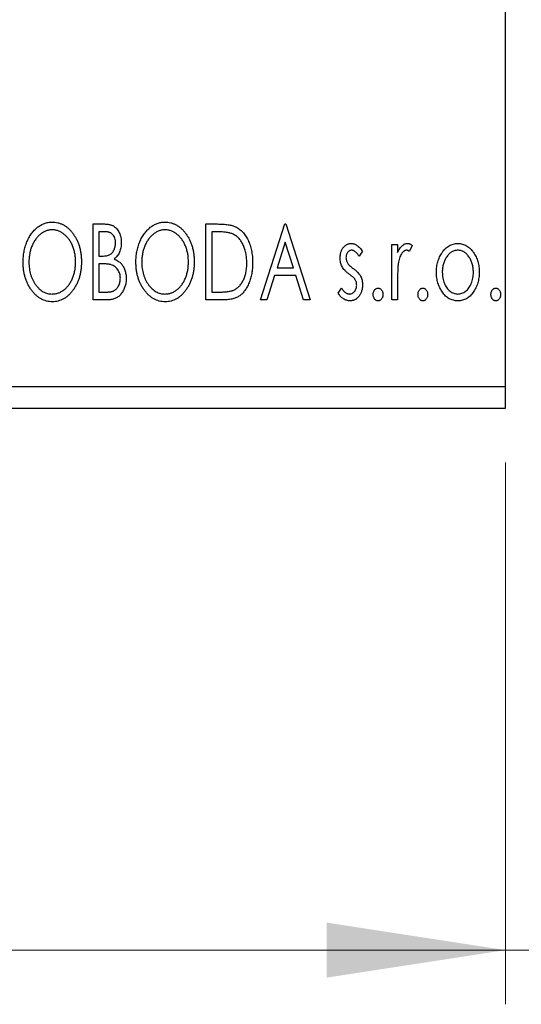
# Model space of a CAD drawing. Units: millimetres. Extents: x 15 to 421, y 5 to 292.
# Drawn here: x 375 to 385, y 153 to 172 of the extents above; entities that cross this region are included whole.
import ezdxf

# ---------------------------------------------------------------- set-up
doc = ezdxf.new("R2010")
doc.units = ezdxf.units.MM
doc.styles.add('SLDTEXTSTYLE0', font='TXT', dxfattribs={"width": 0.75})
doc.dimstyles.new('SLDDIMSTYLE0', dxfattribs={"dimtxt": 3.5, "dimasz": 3.302, "dimexe": 0, "dimexo": 0.0625, "dimgap": 0.875, "dimtad": 1, "dimdec": 0, "dimlfac": 2.5, "dimrnd": 1e-09, "dimzin": 12, "dimdsep": 46, "dimtxsty": 'SLDTEXTSTYLE0', "dimsah": 1, "dimcen": 0.09, "dimadec": 0, "dimazin": 3, "dimtfac": 1, "dimtdec": 0, "dimtofl": 0, "dimtmove": 0, "dimatfit": 3, "dimfxl": 1, "dimfrac": 2, "dimtolj": 1, "dimtzin": 12, "dimarcsym": 0})
doc.dimstyles.new('SLDDIMSTYLE1', dxfattribs={"dimtxt": 3.5, "dimasz": 3.302, "dimexe": 0, "dimexo": 0.0625, "dimgap": 0.875, "dimtad": 1, "dimdec": 0, "dimlfac": 2.5, "dimrnd": 1e-09, "dimzin": 12, "dimdsep": 46, "dimtxsty": 'SLDTEXTSTYLE0', "dimsah": 1, "dimcen": 0.09, "dimadec": 0, "dimazin": 3, "dimtfac": 1, "dimtdec": 0, "dimtmove": 0, "dimatfit": 0, "dimfxl": 1, "dimfrac": 2, "dimtolj": 1, "dimtzin": 12, "dimarcsym": 0})

# ---------------------------------------------------------------- blocks, each defined once
blk = doc.blocks.new('_D_9')
at = {"color": 7, "linetype": 'Continuous', "lineweight": 0}
for p, q in [((255.94, 163.46), (255.94, 153.46)), ((384.34, 163.46), (384.34, 153.46)), ((255.94, 154.46), (384.34, 154.46))]:
    blk.add_line(p, q, dxfattribs=at)
at = {"color": 7, "linetype": 'Continuous', "lineweight": 18}
for points in [[(255.94, 154.46), (259.242, 153.952), (259.242, 154.968)], [(384.34, 154.46), (381.038, 154.968), (381.038, 153.952)]]:
    blk.add_solid(points, dxfattribs=at)
at = {"color": 7, "linetype": 'Continuous', "lineweight": 18, "insert": (316.261, 158.972), "char_height": 3.5, "attachment_point": 1, "style": 'SLDTEXTSTYLE0'}
blk.add_mtext('321', dxfattribs=at)
blk = doc.blocks.new('_D_10')
at = {"color": 7, "linetype": 'Continuous', "lineweight": 0}
for p, q in [((388.34, 173.04), (388.34, 153.46)), ((384.34, 163.46), (384.34, 153.46)), ((384.34, 154.46), (377.99, 154.46)), ((384.34, 154.46), (388.34, 154.46)), ((388.34, 154.46), (394.69, 154.46))]:
    blk.add_line(p, q, dxfattribs=at)
at = {"color": 7, "linetype": 'Continuous', "lineweight": 18}
for points in [[(384.34, 154.46), (381.038, 154.968), (381.038, 153.952)], [(388.34, 154.46), (391.642, 153.952), (391.642, 154.968)]]:
    blk.add_solid(points, dxfattribs=at)
at = {"color": 7, "linetype": 'Continuous', "lineweight": 18, "insert": (384.567, 158.972), "char_height": 3.5, "attachment_point": 1, "style": 'SLDTEXTSTYLE0'}
blk.add_mtext('10', dxfattribs=at)

msp = doc.modelspace()

# ---------------------------------------------------------------- linework, layer by layer
at = {"color": 7, "linetype": 'Continuous', "lineweight": 25}
for p, q in [((384.34, 164.86), (384.34, 189.26)), ((376.7297, 167.86), (376.9277, 167.86)), ((376.7297, 166.46), (376.7297, 167.86)), ((376.8374, 167.7164), (376.8374, 167.2677)), ((376.9491, 167.7164), (376.8374, 167.7164)), ((378.8118, 167.86), (379.0238, 167.86)), ((378.8118, 166.46), (378.8118, 167.86)), ((378.9902, 167.7164), (378.9195, 167.7164)), ((378.9195, 167.7164), (378.9195, 166.6036)), ((379.8169, 166.46), (380.2656, 167.86)), ((380.2656, 167.86), (380.2836, 167.86)), ((380.2836, 167.86), (380.7323, 166.46)), ((380.2743, 167.5223), (380.124, 167.0523)), ((380.4252, 167.0523), (380.2743, 167.5223)), ((381.7015, 167.3555), (381.6384, 167.2677)), ((382.24, 167.4831), (382.3477, 167.4831)), ((382.24, 166.46), (382.24, 167.4831)), ((382.3477, 167.4831), (382.3477, 167.3325)), ((382.6169, 167.466), (382.5656, 167.3572)), ((376.8374, 167.2677), (376.8924, 167.2677)), ((376.8374, 167.1241), (376.8374, 166.6036)), ((376.8918, 167.1241), (376.8374, 167.1241)), ((380.124, 167.0523), (380.4252, 167.0523)), ((380.078, 166.9087), (379.9342, 166.46)), ((380.4712, 166.9087), (380.078, 166.9087)), ((380.6151, 166.46), (380.4712, 166.9087)), ((382.3477, 166.8038), (382.3477, 166.46)), ((381.2528, 166.5806), (381.3145, 166.6754)), ((377.0096, 166.46), (376.7297, 166.46)), ((376.8374, 166.6036), (376.9606, 166.6036)), ((379.1371, 166.46), (378.8118, 166.46)), ((378.9195, 166.6036), (379.0353, 166.6036)), ((379.9342, 166.46), (379.8169, 166.46)), ((380.7323, 166.46), (380.6151, 166.46)), ((382.3477, 166.46), (382.24, 166.46)), ((255.94, 164.86), (384.34, 164.86)), ((384.34, 164.46), (384.34, 164.86)), ((255.94, 164.46), (384.34, 164.46))]:
    msp.add_line(p, q, dxfattribs=at)
for points, knots in [([(375.4374, 167.1538), (375.4376, 167.1705), (375.4381, 167.2035), (375.4416, 167.2527), (375.4471, 167.301), (375.455, 167.3483), (375.4647, 167.3948), (375.4773, 167.4402), (375.4913, 167.4849), (375.5084, 167.5281), (375.5265, 167.5701), (375.5472, 167.6096), (375.5689, 167.647), (375.5922, 167.682), (375.6176, 167.7145), (375.6442, 167.7449), (375.6725, 167.7731), (375.7026, 167.7985), (375.7334, 167.8215), (375.7654, 167.8411), (375.7977, 167.8582), (375.8308, 167.8718), (375.8644, 167.8827), (375.8988, 167.8901), (375.9338, 167.8952), (375.9574, 167.8957), (375.9692, 167.8959)], [0, 0, 0, 0, 0.0494916, 0.0982509, 0.1463843, 0.194002, 0.240888, 0.2875509, 0.3339665, 0.3801676, 0.4257212, 0.4698566, 0.5127158, 0.5541933, 0.5950051, 0.6349877, 0.674496, 0.713541, 0.7519022, 0.7888516, 0.8249077, 0.860424, 0.8951483, 0.9298815, 0.9649479, 1, 1, 1, 1]), ([(375.9692, 167.8959), (375.9882, 167.8952), (376.0256, 167.8939), (376.0807, 167.884), (376.1331, 167.8668), (376.1836, 167.8439), (376.2311, 167.8134), (376.2763, 167.7766), (376.319, 167.733), (376.3589, 167.6834), (376.3954, 167.6292), (376.4273, 167.5713), (376.4541, 167.5103), (376.4765, 167.4463), (376.4935, 167.3792), (376.5055, 167.309), (376.5129, 167.2358), (376.5139, 167.1859), (376.5144, 167.1606)], [0, 0, 0, 0, 0.0561311, 0.1105447, 0.1644907, 0.2185862, 0.2737983, 0.3307026, 0.3904289, 0.4536263, 0.5184695, 0.583082, 0.6485794, 0.7149233, 0.7830084, 0.8527563, 0.9251557, 1, 1, 1, 1]), ([(377.5195, 167.1538), (377.5197, 167.1705), (377.5201, 167.2035), (377.5236, 167.2527), (377.5291, 167.301), (377.5371, 167.3483), (377.5467, 167.3948), (377.5593, 167.4402), (377.5733, 167.4849), (377.5904, 167.5281), (377.6085, 167.5701), (377.6292, 167.6096), (377.651, 167.647), (377.6743, 167.682), (377.6996, 167.7145), (377.7263, 167.7449), (377.7546, 167.7731), (377.7847, 167.7985), (377.8155, 167.8215), (377.8474, 167.8411), (377.8797, 167.8582), (377.9128, 167.8718), (377.9465, 167.8827), (377.9809, 167.8901), (378.0158, 167.8952), (378.0394, 167.8957), (378.0512, 167.8959)], [0, 0, 0, 0, 0.0494916, 0.0982509, 0.1463843, 0.194002, 0.240888, 0.2875509, 0.3339665, 0.3801676, 0.4257212, 0.4698566, 0.5127158, 0.5541933, 0.5950051, 0.6349877, 0.674496, 0.713541, 0.7519022, 0.7888516, 0.8249077, 0.860424, 0.8951483, 0.9298815, 0.9649479, 1, 1, 1, 1]), ([(378.0512, 167.8959), (378.0702, 167.8952), (378.1077, 167.8939), (378.1627, 167.884), (378.2151, 167.8668), (378.2656, 167.8439), (378.3131, 167.8134), (378.3584, 167.7766), (378.4011, 167.733), (378.441, 167.6834), (378.4774, 167.6292), (378.5094, 167.5713), (378.5362, 167.5103), (378.5586, 167.4463), (378.5756, 167.3792), (378.5875, 167.309), (378.595, 167.2358), (378.5959, 167.1859), (378.5964, 167.1606)], [0, 0, 0, 0, 0.05613113, 0.1105447, 0.16449069, 0.21858619, 0.27379832, 0.33070257, 0.39042892, 0.45362626, 0.5184695, 0.58308203, 0.64857938, 0.71492335, 0.78300843, 0.85275626, 0.92515567, 1, 1, 1, 1]), ([(375.9739, 167.7523), (375.9646, 167.7521), (375.9459, 167.7518), (375.9181, 167.7476), (375.8907, 167.7415), (375.8636, 167.7328), (375.837, 167.7211), (375.8105, 167.7074), (375.7847, 167.691), (375.7593, 167.6722), (375.7346, 167.6517), (375.7117, 167.6287), (375.6897, 167.6044), (375.6693, 167.5782), (375.6502, 167.5504), (375.6324, 167.5208), (375.6162, 167.4894), (375.5964, 167.4451), (375.5756, 167.3866), (375.5581, 167.3126), (375.5472, 167.2347), (375.5458, 167.1815), (375.5451, 167.1544)], [0, 0, 0, 0, 0.0345403, 0.0690479, 0.1033755, 0.1381923, 0.1739026, 0.2104877, 0.2480226, 0.2870235, 0.3267056, 0.3664852, 0.406812, 0.4476159, 0.4890671, 0.531328, 0.5748578, 0.6195021, 0.7103224, 0.8036588, 0.8998126, 1, 1, 1, 1]), ([(376.4067, 167.1608), (376.4065, 167.1744), (376.4063, 167.2013), (376.4032, 167.241), (376.3992, 167.2799), (376.393, 167.3177), (376.3849, 167.3545), (376.375, 167.3902), (376.3635, 167.4251), (376.3504, 167.4589), (376.3356, 167.4914), (376.3193, 167.5223), (376.3016, 167.5515), (376.2825, 167.579), (376.2621, 167.605), (376.2398, 167.629), (376.2165, 167.6517), (376.1916, 167.6722), (376.166, 167.691), (376.1398, 167.7074), (376.1131, 167.7211), (376.0862, 167.7328), (376.0586, 167.7415), (376.0307, 167.7475), (376.0025, 167.7518), (375.9835, 167.7521), (375.9739, 167.7523)], [0, 0, 0, 0, 0.0501967, 0.0994661, 0.1475107, 0.194852, 0.2412901, 0.2868849, 0.3320877, 0.3770155, 0.4211564, 0.4641967, 0.5062816, 0.547566, 0.5882145, 0.6286324, 0.6685313, 0.708592, 0.7479832, 0.7859183, 0.8229149, 0.8590449, 0.8946202, 0.929721, 0.9646696, 1, 1, 1, 1]), ([(376.9277, 167.86), (376.9375, 167.8599), (376.9563, 167.8598), (376.9836, 167.8577), (377.0093, 167.8547), (377.0332, 167.8503), (377.0554, 167.8446), (377.0759, 167.838), (377.0947, 167.8299), (377.1172, 167.8171), (377.1429, 167.7976), (377.1706, 167.7696), (377.1939, 167.7354), (377.214, 167.6968), (377.23, 167.6545), (377.242, 167.6094), (377.2491, 167.562), (377.2499, 167.5296), (377.2503, 167.5131)], [0, 0, 0, 0, 0.0539059, 0.104305, 0.1518072, 0.1971398, 0.2388694, 0.2786923, 0.3165266, 0.3522657, 0.4222268, 0.4940536, 0.5699633, 0.6506276, 0.7349384, 0.8201633, 0.9086973, 1, 1, 1, 1]), ([(377.1426, 167.5106), (377.1421, 167.5257), (377.1412, 167.5547), (377.1325, 167.5957), (377.1179, 167.6315), (377.1008, 167.6572), (377.0842, 167.6748), (377.0699, 167.6859), (377.0538, 167.6953), (377.0362, 167.7032), (377.0168, 167.7089), (376.9958, 167.7135), (376.9729, 167.7159), (376.9572, 167.7163), (376.9491, 167.7164)], [0, 0, 0, 0, 0.1407973, 0.2685745, 0.3860164, 0.4978929, 0.5531118, 0.6093369, 0.6657223, 0.7255273, 0.787264, 0.8537881, 0.9244854, 1, 1, 1, 1]), ([(378.056, 167.7523), (378.0466, 167.7521), (378.0279, 167.7518), (378.0002, 167.7476), (377.9727, 167.7415), (377.9456, 167.7328), (377.9191, 167.7211), (377.8926, 167.7074), (377.8667, 167.691), (377.8414, 167.6722), (377.8167, 167.6517), (377.7937, 167.6287), (377.7718, 167.6044), (377.7513, 167.5782), (377.7322, 167.5504), (377.7145, 167.5208), (377.6983, 167.4894), (377.6784, 167.4451), (377.6577, 167.3866), (377.6402, 167.3126), (377.6292, 167.2347), (377.6279, 167.1815), (377.6272, 167.1544)], [0, 0, 0, 0, 0.0345403, 0.0690479, 0.1033755, 0.1381923, 0.1739026, 0.2104877, 0.2480226, 0.2870235, 0.3267056, 0.3664852, 0.406812, 0.4476159, 0.4890671, 0.531328, 0.5748578, 0.6195021, 0.7103224, 0.8036588, 0.8998126, 1, 1, 1, 1]), ([(378.4887, 167.1608), (378.4886, 167.1744), (378.4883, 167.2013), (378.4853, 167.241), (378.4813, 167.2799), (378.4751, 167.3177), (378.4669, 167.3545), (378.4571, 167.3902), (378.4456, 167.4251), (378.4325, 167.4589), (378.4176, 167.4914), (378.4014, 167.5223), (378.3837, 167.5515), (378.3646, 167.579), (378.3441, 167.605), (378.3219, 167.629), (378.2986, 167.6517), (378.2737, 167.6722), (378.2481, 167.691), (378.2219, 167.7074), (378.1951, 167.7211), (378.1682, 167.7328), (378.1406, 167.7415), (378.1127, 167.7475), (378.0845, 167.7518), (378.0655, 167.7521), (378.056, 167.7523)], [0, 0, 0, 0, 0.0501967, 0.0994661, 0.1475107, 0.194852, 0.2412901, 0.2868849, 0.3320877, 0.3770155, 0.4211564, 0.4641967, 0.5062816, 0.547566, 0.5882145, 0.6286324, 0.6685313, 0.708592, 0.7479832, 0.7859183, 0.8229149, 0.8590449, 0.8946202, 0.929721, 0.9646696, 1, 1, 1, 1]), ([(379.3001, 167.6771), (379.2916, 167.6804), (379.2737, 167.6872), (379.2443, 167.6948), (379.2113, 167.7015), (379.1744, 167.7071), (379.1337, 167.7111), (379.0893, 167.7142), (379.041, 167.7162), (379.0076, 167.7163), (378.9902, 167.7164)], [0, 0, 0, 0, 0.0864464, 0.1826312, 0.2892941, 0.4085225, 0.5387063, 0.6801502, 0.8338825, 1, 1, 1, 1]), ([(379.0238, 167.86), (379.0423, 167.8598), (379.078, 167.8595), (379.1295, 167.8573), (379.1771, 167.8535), (379.2207, 167.8478), (379.2605, 167.8411), (379.2964, 167.8323), (379.3284, 167.8223), (379.3478, 167.8136), (379.357, 167.8095)], [0, 0, 0, 0, 0.1636057, 0.3149442, 0.4558731, 0.5849952, 0.7041195, 0.8121272, 0.9111502, 1, 1, 1, 1]), ([(379.357, 167.8095), (379.3692, 167.8033), (379.3936, 167.7909), (379.4278, 167.7679), (379.4599, 167.7417), (379.4902, 167.7124), (379.518, 167.6794), (379.5444, 167.6436), (379.5684, 167.6043), (379.5902, 167.5619), (379.6097, 167.5169), (379.6269, 167.4697), (379.6411, 167.4202), (379.6529, 167.3688), (379.6622, 167.3151), (379.6685, 167.2593), (379.6725, 167.2015), (379.6731, 167.1623), (379.6733, 167.1423)], [0, 0, 0, 0, 0.0527446, 0.1055422, 0.1585854, 0.212383, 0.2678742, 0.3246266, 0.3838647, 0.4451402, 0.5084359, 0.5728755, 0.6389406, 0.7066344, 0.7765174, 0.8487421, 0.9231842, 1, 1, 1, 1]), ([(379.5656, 167.1426), (379.5654, 167.159), (379.565, 167.1911), (379.5615, 167.2383), (379.5563, 167.2836), (379.5488, 167.3272), (379.5387, 167.3689), (379.5265, 167.4088), (379.5127, 167.4471), (379.4961, 167.4832), (379.4776, 167.517), (379.4578, 167.5485), (379.4357, 167.5768), (379.4123, 167.6027), (379.3868, 167.6256), (379.3597, 167.6458), (379.3308, 167.6632), (379.3103, 167.6725), (379.3001, 167.6771)], [0, 0, 0, 0, 0.0776387, 0.1523422, 0.2242467, 0.2940296, 0.3620177, 0.4278239, 0.4920919, 0.555008, 0.6161401, 0.6745823, 0.7311829, 0.786438, 0.8401422, 0.8937218, 0.9464351, 1, 1, 1, 1]), ([(376.8924, 167.2677), (376.908, 167.268), (376.9372, 167.2685), (376.9777, 167.2732), (377.0116, 167.2818), (377.0397, 167.2937), (377.0631, 167.3098), (377.083, 167.3299), (377.101, 167.3533), (377.1155, 167.3806), (377.1276, 167.4105), (377.1361, 167.4424), (377.1418, 167.476), (377.1423, 167.4989), (377.1426, 167.5106)], [0, 0, 0, 0, 0.1168888, 0.2183981, 0.3044144, 0.37771, 0.4456174, 0.5153589, 0.5882461, 0.6655634, 0.7462255, 0.8288621, 0.9124641, 1, 1, 1, 1]), ([(377.2503, 167.5131), (377.25, 167.4976), (377.2494, 167.4673), (377.2425, 167.423), (377.2323, 167.3808), (377.2178, 167.341), (377.1993, 167.3039), (377.1765, 167.2705), (377.1499, 167.2404), (377.1294, 167.2237), (377.119, 167.2152)], [0, 0, 0, 0, 0.1372083, 0.269039, 0.3973971, 0.5230348, 0.6449049, 0.7645023, 0.8815887, 1, 1, 1, 1]), ([(381.2887, 167.2326), (381.2888, 167.2421), (381.2891, 167.2606), (381.2921, 167.2876), (381.2964, 167.3135), (381.3029, 167.3382), (381.3111, 167.3616), (381.3209, 167.3839), (381.3326, 167.405), (381.3464, 167.4245), (381.3613, 167.4424), (381.3775, 167.4579), (381.3944, 167.4713), (381.4123, 167.4823), (381.4314, 167.4909), (381.4514, 167.4966), (381.4723, 167.5005), (381.4865, 167.5008), (381.4937, 167.501)], [0, 0, 0, 0, 0.075326, 0.1472787, 0.2168917, 0.284697, 0.3502393, 0.4146527, 0.478733, 0.5424307, 0.6048549, 0.6639027, 0.7207203, 0.7765911, 0.8313161, 0.8865113, 0.9425212, 1, 1, 1, 1]), ([(381.5005, 167.3754), (381.4935, 167.3749), (381.4795, 167.3741), (381.4598, 167.3655), (381.4418, 167.3522), (381.4263, 167.3339), (381.413, 167.3128), (381.4032, 167.2893), (381.3976, 167.264), (381.3968, 167.2466), (381.3964, 167.2377)], [0, 0, 0, 0, 0.1098637, 0.2182444, 0.333209, 0.4606211, 0.5943462, 0.7251731, 0.8596109, 1, 1, 1, 1]), ([(381.4937, 167.501), (381.5024, 167.5006), (381.5199, 167.4997), (381.5462, 167.4925), (381.5723, 167.4809), (381.5983, 167.4645), (381.6244, 167.4439), (381.6505, 167.4187), (381.6767, 167.3891), (381.693, 167.367), (381.7015, 167.3555)], [0, 0, 0, 0, 0.0984605, 0.1998335, 0.3081984, 0.4235895, 0.5496447, 0.6868907, 0.8364401, 1, 1, 1, 1]), ([(381.6384, 167.2677), (381.6327, 167.2762), (381.6216, 167.2924), (381.6042, 167.3144), (381.5868, 167.3331), (381.5695, 167.3483), (381.5522, 167.3604), (381.535, 167.3689), (381.5177, 167.3743), (381.5061, 167.375), (381.5005, 167.3754)], [0, 0, 0, 0, 0.1694806, 0.3231953, 0.4628937, 0.5897342, 0.7039885, 0.8088588, 0.9069757, 1, 1, 1, 1]), ([(382.3477, 167.3325), (382.3547, 167.3464), (382.3679, 167.3727), (382.3896, 167.4085), (382.4125, 167.4375), (382.4355, 167.4612), (382.4598, 167.4788), (382.4842, 167.4918), (382.5095, 167.4995), (382.5266, 167.5005), (382.535, 167.501)], [0, 0, 0, 0, 0.1760969, 0.3325153, 0.4708264, 0.5932318, 0.7042836, 0.807672, 0.9045282, 1, 1, 1, 1]), ([(382.5174, 167.3754), (382.5097, 167.3747), (382.4939, 167.3733), (382.471, 167.3621), (382.449, 167.3448), (382.4276, 167.3208), (382.4077, 167.2899), (382.3906, 167.2514), (382.3754, 167.2059), (382.3683, 167.1726), (382.3645, 167.155)], [0, 0, 0, 0, 0.0800532, 0.1649281, 0.2611351, 0.3718808, 0.4990569, 0.6442917, 0.8112367, 1, 1, 1, 1]), ([(382.5656, 167.3572), (382.5611, 167.3598), (382.5525, 167.3649), (382.54, 167.371), (382.5283, 167.3746), (382.5208, 167.3751), (382.5174, 167.3754)], [0, 0, 0, 0, 0.303369, 0.5703085, 0.7999487, 1, 1, 1, 1]), ([(382.535, 167.501), (382.5415, 167.5005), (382.5551, 167.4995), (382.5755, 167.4926), (382.5966, 167.4814), (382.6099, 167.4713), (382.6169, 167.466)], [0, 0, 0, 0, 0.2148403, 0.4486159, 0.7073317, 1, 1, 1, 1]), ([(383.1702, 167.3316), (383.1799, 167.3451), (383.1985, 167.3713), (383.2306, 167.4056), (383.264, 167.4352), (383.2996, 167.4593), (383.3372, 167.4781), (383.3768, 167.4911), (383.4182, 167.4998), (383.4464, 167.5006), (383.4608, 167.501)], [0, 0, 0, 0, 0.1415571, 0.2743999, 0.4006516, 0.5220693, 0.6406795, 0.7586531, 0.8775642, 1, 1, 1, 1]), ([(383.4605, 167.3754), (383.4509, 167.375), (383.4317, 167.3742), (383.4035, 167.3685), (383.3765, 167.359), (383.3504, 167.346), (383.3255, 167.329), (383.3015, 167.3084), (383.2787, 167.2841), (383.2575, 167.2561), (383.2376, 167.2259), (383.2206, 167.1935), (383.2058, 167.1598), (383.1942, 167.1244), (383.1844, 167.0875), (383.1782, 167.0489), (383.1741, 167.0089), (383.1736, 166.9817), (383.1733, 166.9679)], [0, 0, 0, 0, 0.0526377, 0.1046344, 0.1559112, 0.2083559, 0.2630833, 0.3202114, 0.3804473, 0.444798, 0.5111242, 0.5774974, 0.6441793, 0.7114145, 0.780914, 0.8517437, 0.9244962, 1, 1, 1, 1]), ([(383.7477, 166.9679), (383.7474, 166.9817), (383.7468, 167.0089), (383.7429, 167.049), (383.7361, 167.0875), (383.727, 167.1244), (383.7151, 167.1598), (383.7005, 167.1936), (383.6831, 167.2258), (383.6633, 167.2562), (383.6418, 167.284), (383.6189, 167.3083), (383.5953, 167.3291), (383.5703, 167.346), (383.5442, 167.359), (383.5173, 167.3684), (383.4893, 167.3742), (383.4702, 167.375), (383.4605, 167.3754)], [0, 0, 0, 0, 0.07553187, 0.14831148, 0.21925376, 0.28865372, 0.35591392, 0.42262065, 0.48925909, 0.55560997, 0.6202971, 0.68055539, 0.73731885, 0.79206655, 0.84453082, 0.89582668, 0.94734269, 1, 1, 1, 1]), ([(383.4608, 167.501), (383.4751, 167.5006), (383.5034, 167.4998), (383.5447, 167.4912), (383.584, 167.4779), (383.6218, 167.4598), (383.6569, 167.4353), (383.6908, 167.4064), (383.7224, 167.3718), (383.7411, 167.3459), (383.7508, 167.3325)], [0, 0, 0, 0, 0.1227884, 0.2420419, 0.359596, 0.4781938, 0.5992979, 0.7259942, 0.8586764, 1, 1, 1, 1]), ([(377.119, 167.2152), (377.1321, 167.2092), (377.1573, 167.1975), (377.1915, 167.1764), (377.2212, 167.1542), (377.2461, 167.1295), (377.2673, 167.103), (377.2861, 167.0743), (377.3022, 167.043), (377.3157, 167.0092), (377.3265, 166.9735), (377.3345, 166.9361), (377.3389, 166.8972), (377.3396, 166.8708), (377.34, 166.8574)], [0, 0, 0, 0, 0.0968226, 0.185569, 0.2681643, 0.3447077, 0.419463, 0.4949557, 0.5738739, 0.6547424, 0.7384677, 0.8228983, 0.9104455, 1, 1, 1, 1]), ([(381.3232, 167.075), (381.3178, 167.0868), (381.3069, 167.1106), (381.2967, 167.1493), (381.2899, 167.1901), (381.2891, 167.2182), (381.2887, 167.2326)], [0, 0, 0, 0, 0.2378516, 0.4828882, 0.7342205, 1, 1, 1, 1]), ([(381.3964, 167.2377), (381.3967, 167.2296), (381.3974, 167.2136), (381.4024, 167.1899), (381.4105, 167.1668), (381.4183, 167.1522), (381.4222, 167.1449)], [0, 0, 0, 0, 0.2481894, 0.4921008, 0.7425011, 1, 1, 1, 1]), ([(383.0656, 166.9687), (383.066, 166.9859), (383.0667, 167.0197), (383.0714, 167.0696), (383.0796, 167.1177), (383.091, 167.1641), (383.1061, 167.2086), (383.1239, 167.2516), (383.1452, 167.2928), (383.1619, 167.3187), (383.1702, 167.3316)], [0, 0, 0, 0, 0.133913, 0.2646897, 0.39154, 0.5158862, 0.6377711, 0.7590665, 0.8794478, 1, 1, 1, 1]), ([(383.7508, 167.3325), (383.7591, 167.3195), (383.7759, 167.2936), (383.797, 167.2523), (383.8151, 167.2093), (383.83, 167.1646), (383.8414, 167.1181), (383.8496, 167.0698), (383.8544, 167.0199), (383.855, 166.9859), (383.8554, 166.9687)], [0, 0, 0, 0, 0.1202985, 0.2410742, 0.3614413, 0.4837618, 0.6085547, 0.735138, 0.8656394, 1, 1, 1, 1]), ([(375.9776, 166.4241), (375.9589, 166.4247), (375.9222, 166.4259), (375.8683, 166.4366), (375.8166, 166.453), (375.7671, 166.4766), (375.72, 166.5069), (375.6752, 166.5441), (375.6325, 166.5877), (375.5929, 166.6375), (375.5564, 166.6916), (375.5246, 166.7495), (375.4976, 166.8101), (375.4758, 166.8736), (375.4581, 166.9396), (375.4464, 167.0086), (375.4389, 167.0803), (375.4379, 167.129), (375.4374, 167.1538)], [0, 0, 0, 0, 0.0556061, 0.109544, 0.1631738, 0.2171968, 0.2725175, 0.3299793, 0.3905309, 0.454216, 0.5197393, 0.5850295, 0.6509588, 0.7173801, 0.7851694, 0.8545496, 0.9260433, 1, 1, 1, 1]), ([(375.5451, 167.1544), (375.5455, 167.1342), (375.5462, 167.0945), (375.5522, 167.0363), (375.562, 166.9805), (375.5757, 166.9271), (375.5934, 166.8759), (375.615, 166.8272), (375.6407, 166.781), (375.6699, 166.7376), (375.7018, 166.698), (375.7358, 166.6633), (375.7713, 166.6338), (375.8086, 166.6098), (375.8474, 166.5906), (375.8883, 166.5776), (375.9306, 166.569), (375.9594, 166.5681), (375.9739, 166.5677)], [0, 0, 0, 0, 0.0753643, 0.147921, 0.2180392, 0.286465, 0.353628, 0.4196634, 0.4850688, 0.550645, 0.6143665, 0.6745356, 0.7315093, 0.7862592, 0.8397554, 0.892579, 0.9458565, 1, 1, 1, 1]), ([(375.9739, 166.5677), (375.9838, 166.5679), (376.0032, 166.5682), (376.0321, 166.5721), (376.0604, 166.5781), (376.0881, 166.5871), (376.1153, 166.598), (376.1421, 166.611), (376.1679, 166.6274), (376.1934, 166.6454), (376.2176, 166.666), (376.2411, 166.688), (376.2625, 166.7124), (376.2831, 166.738), (376.3019, 166.7658), (376.3197, 166.7951), (376.3356, 166.8265), (376.3555, 166.8707), (376.376, 166.9294), (376.3942, 167.0031), (376.4045, 167.0808), (376.4059, 167.1338), (376.4067, 167.1608)], [0, 0, 0, 0, 0.0362138, 0.0716518, 0.107277, 0.1427016, 0.1787329, 0.2152619, 0.2525615, 0.291103, 0.330244, 0.3697354, 0.4095189, 0.4499951, 0.4909091, 0.5331107, 0.5761152, 0.6206969, 0.7117148, 0.8046664, 0.9002973, 1, 1, 1, 1]), ([(376.5144, 167.1606), (376.5139, 167.1354), (376.5129, 167.0859), (376.5054, 167.0132), (376.4935, 166.9433), (376.4764, 166.8763), (376.4542, 166.8123), (376.4275, 166.751), (376.3958, 166.6928), (376.3592, 166.6384), (376.3196, 166.5884), (376.2773, 166.5446), (376.233, 166.5071), (376.186, 166.4769), (376.137, 166.453), (376.0856, 166.4365), (376.0323, 166.426), (375.996, 166.4247), (375.9776, 166.4241)], [0, 0, 0, 0, 0.07482332, 0.1471867, 0.21715888, 0.28546103, 0.35254156, 0.41839484, 0.48395642, 0.54949384, 0.61318513, 0.67314835, 0.73038356, 0.78528729, 0.83900066, 0.89192408, 0.94541035, 1, 1, 1, 1]), ([(377.0632, 167.1076), (377.0587, 167.1089), (377.0491, 167.1119), (377.0334, 167.1151), (377.0153, 167.1179), (376.995, 167.12), (376.9724, 167.1222), (376.9476, 167.123), (376.9205, 167.124), (376.9017, 167.1241), (376.8918, 167.1241)], [0, 0, 0, 0, 0.0811778, 0.1741609, 0.2793292, 0.3985584, 0.5289391, 0.6735815, 0.8295189, 1, 1, 1, 1]), ([(377.2323, 166.8574), (377.2318, 166.872), (377.2308, 166.9006), (377.2223, 166.942), (377.2077, 166.9803), (377.1881, 167.0155), (377.1635, 167.0467), (377.1342, 167.0728), (377.1007, 167.0939), (377.0758, 167.1029), (377.0632, 167.1076)], [0, 0, 0, 0, 0.1353417, 0.2643892, 0.3893344, 0.5133734, 0.6360145, 0.7555856, 0.8757195, 1, 1, 1, 1]), ([(378.0596, 166.4241), (378.041, 166.4247), (378.0042, 166.4259), (377.9504, 166.4366), (377.8986, 166.453), (377.8492, 166.4766), (377.802, 166.5069), (377.7573, 166.5441), (377.7146, 166.5877), (377.6749, 166.6375), (377.6384, 166.6916), (377.6066, 166.7495), (377.5796, 166.8101), (377.5579, 166.8736), (377.5402, 166.9396), (377.5285, 167.0086), (377.5209, 167.0803), (377.52, 167.129), (377.5195, 167.1538)], [0, 0, 0, 0, 0.0556061, 0.109544, 0.1631738, 0.2171968, 0.2725175, 0.3299793, 0.3905309, 0.454216, 0.5197393, 0.5850295, 0.6509588, 0.7173801, 0.7851694, 0.8545496, 0.9260433, 1, 1, 1, 1]), ([(377.6272, 167.1544), (377.6275, 167.1342), (377.6283, 167.0945), (377.6343, 167.0363), (377.644, 166.9805), (377.6578, 166.9271), (377.6754, 166.8759), (377.6971, 166.8272), (377.7228, 166.781), (377.7519, 166.7376), (377.7838, 166.698), (377.8178, 166.6633), (377.8533, 166.6338), (377.8907, 166.6098), (377.9295, 166.5906), (377.9704, 166.5776), (378.0126, 166.569), (378.0415, 166.5681), (378.056, 166.5677)], [0, 0, 0, 0, 0.0753643, 0.147921, 0.2180392, 0.286465, 0.353628, 0.4196634, 0.4850688, 0.550645, 0.6143665, 0.6745356, 0.7315093, 0.7862592, 0.8397554, 0.892579, 0.9458565, 1, 1, 1, 1]), ([(378.056, 166.5677), (378.0658, 166.5679), (378.0853, 166.5682), (378.1142, 166.5721), (378.1424, 166.5781), (378.1701, 166.5871), (378.1973, 166.598), (378.2242, 166.611), (378.2499, 166.6274), (378.2754, 166.6454), (378.2997, 166.666), (378.3231, 166.688), (378.3446, 166.7124), (378.3652, 166.738), (378.384, 166.7658), (378.4017, 166.7951), (378.4176, 166.8265), (378.4376, 166.8707), (378.458, 166.9294), (378.4762, 167.0031), (378.4866, 167.0808), (378.488, 167.1338), (378.4887, 167.1608)], [0, 0, 0, 0, 0.0362138, 0.0716518, 0.107277, 0.1427016, 0.1787329, 0.2152619, 0.2525615, 0.291103, 0.330244, 0.3697354, 0.4095189, 0.4499951, 0.4909091, 0.5331107, 0.5761152, 0.6206969, 0.7117148, 0.8046664, 0.9002973, 1, 1, 1, 1]), ([(378.5964, 167.1606), (378.5959, 167.1354), (378.595, 167.0859), (378.5875, 167.0132), (378.5756, 166.9433), (378.5585, 166.8763), (378.5362, 166.8123), (378.5096, 166.751), (378.4778, 166.6928), (378.4413, 166.6384), (378.4017, 166.5884), (378.3594, 166.5446), (378.3151, 166.5071), (378.268, 166.4769), (378.2191, 166.453), (378.1677, 166.4365), (378.1144, 166.426), (378.078, 166.4247), (378.0596, 166.4241)], [0, 0, 0, 0, 0.0748233, 0.1471867, 0.2171589, 0.285461, 0.3525416, 0.4183948, 0.4839564, 0.5494938, 0.6131851, 0.6731484, 0.7303836, 0.7852873, 0.8390007, 0.8919241, 0.9454104, 1, 1, 1, 1]), ([(379.6733, 167.1423), (379.6731, 167.125), (379.6727, 167.091), (379.6695, 167.0407), (379.6645, 166.992), (379.6573, 166.9449), (379.6476, 166.8994), (379.6366, 166.8553), (379.6231, 166.8129), (379.6073, 166.7724), (379.5905, 166.7338), (379.5718, 166.6977), (379.5521, 166.6643), (379.5311, 166.6334), (379.5091, 166.605), (379.4854, 166.5794), (379.4607, 166.5563), (379.4347, 166.5355), (379.4066, 166.5173), (379.3759, 166.502), (379.3425, 166.489), (379.3066, 166.4785), (379.268, 166.47), (379.2267, 166.4643), (379.1828, 166.4605), (379.1526, 166.4602), (379.1371, 166.46)], [0, 0, 0, 0, 0.0526127, 0.1036031, 0.1530571, 0.2013926, 0.248457, 0.2945223, 0.3395725, 0.3837677, 0.4266671, 0.467614, 0.5072579, 0.5447168, 0.5811749, 0.6163867, 0.6505863, 0.6839786, 0.7174966, 0.75221, 0.7882197, 0.8261834, 0.8660591, 0.9082795, 0.9527881, 1, 1, 1, 1]), ([(379.3233, 166.6392), (379.3326, 166.6437), (379.351, 166.6528), (379.3773, 166.6691), (379.4016, 166.6884), (379.4249, 166.7097), (379.4462, 166.734), (379.466, 166.7607), (379.4848, 166.7897), (379.5014, 166.8214), (379.5165, 166.8552), (379.5296, 166.891), (379.541, 166.9284), (379.5497, 166.9678), (379.5572, 167.0089), (379.5622, 167.0519), (379.5649, 167.0967), (379.5654, 167.1271), (379.5656, 167.1426)], [0, 0, 0, 0, 0.05227498, 0.10435308, 0.15681989, 0.20994311, 0.2644756, 0.32082829, 0.37895393, 0.4397451, 0.50270363, 0.56704723, 0.63303816, 0.70127452, 0.77220546, 0.84540456, 0.92110245, 1, 1, 1, 1]), ([(381.4536, 166.9354), (381.4387, 166.9469), (381.4104, 166.9687), (381.3739, 167.0039), (381.344, 167.0384), (381.3299, 167.0633), (381.3232, 167.075)], [0, 0, 0, 0, 0.2930608, 0.5556065, 0.7902765, 1, 1, 1, 1]), ([(381.4222, 167.1449), (381.4274, 167.1369), (381.439, 167.1193), (381.4632, 167.0943), (381.4937, 167.0669), (381.5172, 167.049), (381.5299, 167.0394)], [0, 0, 0, 0, 0.1873386, 0.4164633, 0.6850378, 1, 1, 1, 1]), ([(381.5299, 167.0394), (381.5456, 167.0274), (381.5752, 167.0048), (381.6135, 166.9685), (381.6445, 166.9331), (381.6593, 166.9077), (381.6662, 166.8958)], [0, 0, 0, 0, 0.2960922, 0.5595351, 0.7929268, 1, 1, 1, 1]), ([(382.3645, 167.155), (382.3631, 167.1468), (382.36, 167.1288), (382.357, 167.0987), (382.3537, 167.0631), (382.3518, 167.0219), (382.3496, 166.9753), (382.3488, 166.9231), (382.3478, 166.8653), (382.3477, 166.825), (382.3477, 166.8038)], [0, 0, 0, 0, 0.0702315, 0.1560456, 0.2576442, 0.3749772, 0.5073976, 0.6556748, 0.8198752, 1, 1, 1, 1]), ([(376.9606, 166.6036), (376.9693, 166.6037), (376.9863, 166.604), (377.0108, 166.605), (377.0335, 166.6072), (377.0543, 166.6107), (377.0735, 166.6144), (377.0908, 166.6195), (377.1063, 166.6253), (377.1245, 166.6344), (377.145, 166.6485), (377.1667, 166.6696), (377.1859, 166.6946), (377.2022, 166.7234), (377.2155, 166.7548), (377.2255, 166.7878), (377.2311, 166.8222), (377.2319, 166.8456), (377.2323, 166.8574)], [0, 0, 0, 0, 0.0618677, 0.1191757, 0.1727344, 0.2220638, 0.2677475, 0.3102291, 0.3489684, 0.3842813, 0.4529079, 0.5231803, 0.5963594, 0.674467, 0.7552532, 0.8356122, 0.9169619, 1, 1, 1, 1]), ([(377.34, 166.8574), (377.3397, 166.8437), (377.3392, 166.8169), (377.3349, 166.7775), (377.328, 166.7398), (377.3181, 166.7037), (377.3054, 166.6691), (377.2901, 166.636), (377.2716, 166.6046), (377.2509, 166.5751), (377.2277, 166.5481), (377.2022, 166.5245), (377.1747, 166.5047), (377.1456, 166.4881), (377.1142, 166.4755), (377.081, 166.4667), (377.0459, 166.4607), (377.0219, 166.4603), (377.0096, 166.46)], [0, 0, 0, 0, 0.0708159, 0.1390702, 0.2051483, 0.2694749, 0.332965, 0.3960746, 0.4584294, 0.5213749, 0.5828931, 0.6429266, 0.7009132, 0.758215, 0.8162765, 0.8755438, 0.9364304, 1, 1, 1, 1]), ([(381.5683, 166.8299), (381.5659, 166.8335), (381.5609, 166.8412), (381.5515, 166.8527), (381.54, 166.8649), (381.5268, 166.8779), (381.5113, 166.8913), (381.4938, 166.9053), (381.4744, 166.9202), (381.4607, 166.9302), (381.4536, 166.9354)], [0, 0, 0, 0, 0.0824208, 0.1766333, 0.2842906, 0.4020137, 0.5326885, 0.6752658, 0.8310118, 1, 1, 1, 1]), ([(381.5938, 166.7323), (381.5935, 166.7412), (381.5929, 166.7587), (381.5879, 166.784), (381.5803, 166.8081), (381.5723, 166.8226), (381.5683, 166.8299)], [0, 0, 0, 0, 0.2615996, 0.5133117, 0.7566481, 1, 1, 1, 1]), ([(381.6662, 166.8958), (381.6716, 166.8839), (381.6826, 166.8598), (381.6937, 166.821), (381.7002, 166.78), (381.7011, 166.752), (381.7015, 166.7376)], [0, 0, 0, 0, 0.2405505, 0.4853628, 0.7371956, 1, 1, 1, 1]), ([(383.4608, 166.4421), (383.4466, 166.4425), (383.4186, 166.4435), (383.3777, 166.451), (383.3388, 166.4633), (383.302, 166.4811), (383.267, 166.5032), (383.2343, 166.5308), (383.2036, 166.563), (383.1753, 166.5999), (383.1499, 166.6399), (383.1273, 166.6819), (383.1082, 166.7256), (383.0928, 166.7712), (383.0802, 166.8181), (383.0722, 166.867), (383.0665, 166.9173), (383.0659, 166.9514), (383.0656, 166.9687)], [0, 0, 0, 0, 0.05845357, 0.11462766, 0.1702322, 0.2255231, 0.28196546, 0.34001424, 0.40056317, 0.46460275, 0.530202, 0.59512492, 0.66045403, 0.72576735, 0.79243623, 0.85984046, 0.9289429, 1, 1, 1, 1]), ([(383.1733, 166.9679), (383.1739, 166.95), (383.1749, 166.9147), (383.1819, 166.8626), (383.1941, 166.8125), (383.2107, 166.7648), (383.2316, 166.7207), (383.2558, 166.6811), (383.2839, 166.647), (383.315, 166.6186), (383.3487, 166.5959), (383.3846, 166.5798), (383.422, 166.5693), (383.4476, 166.5682), (383.4605, 166.5677)], [0, 0, 0, 0, 0.098354, 0.1943777, 0.2885696, 0.3817844, 0.4717466, 0.5565306, 0.6365497, 0.7137432, 0.7879269, 0.859061, 0.9293043, 1, 1, 1, 1]), ([(383.4605, 166.5677), (383.4734, 166.5682), (383.4991, 166.5693), (383.5364, 166.5797), (383.5721, 166.5959), (383.6058, 166.6185), (383.6369, 166.6471), (383.6653, 166.6809), (383.6891, 166.7208), (383.7101, 166.7648), (383.7266, 166.8125), (383.7392, 166.8626), (383.7461, 166.9147), (383.7472, 166.95), (383.7477, 166.9679)], [0, 0, 0, 0, 0.0707161, 0.1409796, 0.2116658, 0.2858709, 0.3630866, 0.4434572, 0.5279953, 0.6179833, 0.7112251, 0.8055662, 0.9016176, 1, 1, 1, 1]), ([(383.8554, 166.9687), (383.8551, 166.9514), (383.8546, 166.9173), (383.8489, 166.867), (383.8407, 166.8182), (383.8287, 166.7711), (383.8127, 166.7257), (383.7938, 166.6819), (383.7711, 166.6399), (383.7457, 166.5999), (383.7175, 166.563), (383.6867, 166.5308), (383.6541, 166.5033), (383.6193, 166.481), (383.5825, 166.4633), (383.5436, 166.451), (383.5028, 166.4435), (383.4749, 166.4425), (383.4608, 166.4421)], [0, 0, 0, 0, 0.0711053, 0.1402546, 0.2077045, 0.2743223, 0.3398051, 0.4051786, 0.4701455, 0.5357893, 0.5998723, 0.6604623, 0.7185504, 0.7747074, 0.8300358, 0.8856781, 0.9418903, 1, 1, 1, 1]), ([(379.0353, 166.6036), (379.052, 166.6037), (379.0839, 166.6039), (379.1299, 166.6055), (379.1719, 166.6083), (379.2099, 166.6121), (379.2439, 166.6172), (379.274, 166.6229), (379.3003, 166.63), (379.316, 166.6363), (379.3233, 166.6392)], [0, 0, 0, 0, 0.17106298, 0.32876706, 0.4722733, 0.60365549, 0.72121208, 0.82599719, 0.918794, 1, 1, 1, 1]), ([(381.3145, 166.6754), (381.3202, 166.6669), (381.331, 166.6505), (381.3491, 166.6287), (381.367, 166.6098), (381.3855, 166.5947), (381.4042, 166.5826), (381.4232, 166.574), (381.4427, 166.5687), (381.4558, 166.568), (381.4623, 166.5677)], [0, 0, 0, 0, 0.1608119, 0.3092746, 0.4445513, 0.5700301, 0.6851416, 0.79316, 0.8980873, 1, 1, 1, 1]), ([(381.4623, 166.5677), (381.4712, 166.5683), (381.4888, 166.5694), (381.5138, 166.5793), (381.5367, 166.5949), (381.5562, 166.6166), (381.5731, 166.6418), (381.5851, 166.6701), (381.5924, 166.7005), (381.5934, 166.7215), (381.5938, 166.7323)], [0, 0, 0, 0, 0.1139005, 0.2258838, 0.3410489, 0.4679192, 0.5991002, 0.7301044, 0.8611749, 1, 1, 1, 1]), ([(381.7015, 166.7376), (381.7013, 166.7275), (381.7007, 166.7077), (381.6982, 166.6784), (381.6926, 166.6504), (381.6857, 166.6234), (381.6763, 166.5978), (381.6656, 166.573), (381.6518, 166.5499), (381.637, 166.5277), (381.6203, 166.5078), (381.6026, 166.4901), (381.5836, 166.4755), (381.5638, 166.4633), (381.543, 166.4536), (381.521, 166.4469), (381.498, 166.4429), (381.4823, 166.4423), (381.4744, 166.4421)], [0, 0, 0, 0, 0.0731861, 0.1439381, 0.212868, 0.2793909, 0.3455785, 0.4101423, 0.4750709, 0.5398721, 0.6033399, 0.6631971, 0.7206301, 0.7762624, 0.8314103, 0.8866746, 0.9423398, 1, 1, 1, 1]), ([(381.899, 166.5587), (381.8993, 166.5666), (381.8999, 166.5818), (381.9047, 166.6038), (381.913, 166.6238), (381.9244, 166.6415), (381.9379, 166.6565), (381.9535, 166.6675), (381.9707, 166.674), (381.9827, 166.6749), (381.9887, 166.6754)], [0, 0, 0, 0, 0.1448615, 0.2805035, 0.4108389, 0.5415823, 0.665744, 0.7807376, 0.8890531, 1, 1, 1, 1]), ([(381.9887, 166.6754), (381.9948, 166.6749), (382.0067, 166.674), (382.0239, 166.6675), (382.0392, 166.6564), (382.0528, 166.6415), (382.0641, 166.6238), (382.0728, 166.6039), (382.0775, 166.5818), (382.0781, 166.5666), (382.0785, 166.5587)], [0, 0, 0, 0, 0.1110294, 0.2194254, 0.3330925, 0.4573465, 0.5881871, 0.719288, 0.8550308, 1, 1, 1, 1]), ([(382.7246, 166.5587), (382.7249, 166.5666), (382.7256, 166.5818), (382.7304, 166.6038), (382.7386, 166.6238), (382.75, 166.6415), (382.7636, 166.6565), (382.7792, 166.6675), (382.7964, 166.674), (382.8083, 166.6749), (382.8144, 166.6754)], [0, 0, 0, 0, 0.14486152, 0.28050348, 0.41083889, 0.54158232, 0.66574399, 0.78073764, 0.88905306, 1, 1, 1, 1]), ([(382.8144, 166.6754), (382.8204, 166.6749), (382.8323, 166.674), (382.8495, 166.6675), (382.8649, 166.6564), (382.8784, 166.6415), (382.8897, 166.6238), (382.8984, 166.6039), (382.9031, 166.5818), (382.9038, 166.5666), (382.9041, 166.5587)], [0, 0, 0, 0, 0.1110294, 0.2194254, 0.3330925, 0.4573465, 0.5881871, 0.719288, 0.8550308, 1, 1, 1, 1]), ([(384.0708, 166.5587), (384.0711, 166.5666), (384.0717, 166.5818), (384.0765, 166.6038), (384.0848, 166.6238), (384.0962, 166.6415), (384.1097, 166.6565), (384.1253, 166.6675), (384.1425, 166.674), (384.1545, 166.6749), (384.1605, 166.6754)], [0, 0, 0, 0, 0.1448615, 0.2805035, 0.4108389, 0.5415823, 0.665744, 0.7807376, 0.8890531, 1, 1, 1, 1]), ([(384.1605, 166.6754), (384.1665, 166.6749), (384.1785, 166.674), (384.1957, 166.6675), (384.211, 166.6564), (384.2246, 166.6415), (384.2359, 166.6238), (384.2446, 166.6039), (384.2493, 166.5818), (384.2499, 166.5666), (384.2503, 166.5587)], [0, 0, 0, 0, 0.1110294, 0.2194254, 0.3330925, 0.4573465, 0.5881871, 0.719288, 0.8550308, 1, 1, 1, 1]), ([(381.4744, 166.4421), (381.4637, 166.4425), (381.4422, 166.4433), (381.4106, 166.4507), (381.3797, 166.4623), (381.3498, 166.4782), (381.3218, 166.4986), (381.2959, 166.5224), (381.2727, 166.5499), (381.2595, 166.5702), (381.2528, 166.5806)], [0, 0, 0, 0, 0.1173347, 0.2351581, 0.3547266, 0.4792022, 0.6057189, 0.7343224, 0.8647329, 1, 1, 1, 1]), ([(381.9887, 166.4421), (381.9827, 166.4425), (381.9707, 166.4433), (381.9536, 166.4503), (381.9379, 166.4612), (381.9243, 166.4763), (381.9131, 166.4941), (381.9047, 166.5142), (381.9, 166.536), (381.8993, 166.551), (381.899, 166.5587)], [0, 0, 0, 0, 0.1110988, 0.2201762, 0.3353272, 0.4596588, 0.5920349, 0.7225487, 0.8583763, 1, 1, 1, 1]), ([(382.0785, 166.5587), (382.0781, 166.551), (382.0774, 166.536), (382.0728, 166.5141), (382.064, 166.4942), (382.0529, 166.4762), (382.0392, 166.4613), (382.0238, 166.4503), (382.0067, 166.4433), (381.9948, 166.4425), (381.9887, 166.4421)], [0, 0, 0, 0, 0.1417292, 0.2776579, 0.4089383, 0.5414129, 0.6658371, 0.7796599, 0.8888185, 1, 1, 1, 1]), ([(382.8144, 166.4421), (382.8083, 166.4425), (382.7963, 166.4433), (382.7792, 166.4503), (382.7636, 166.4612), (382.7499, 166.4763), (382.7387, 166.4941), (382.7304, 166.5142), (382.7256, 166.536), (382.725, 166.551), (382.7246, 166.5587)], [0, 0, 0, 0, 0.1110988, 0.2201762, 0.3353272, 0.4596588, 0.5920349, 0.7225487, 0.8583763, 1, 1, 1, 1]), ([(382.9041, 166.5587), (382.9038, 166.551), (382.9031, 166.536), (382.8984, 166.5141), (382.8896, 166.4942), (382.8785, 166.4762), (382.8649, 166.4613), (382.8494, 166.4503), (382.8324, 166.4433), (382.8204, 166.4425), (382.8144, 166.4421)], [0, 0, 0, 0, 0.1417292, 0.2776579, 0.4089383, 0.5414129, 0.6658371, 0.7796599, 0.8888185, 1, 1, 1, 1]), ([(384.1605, 166.4421), (384.1545, 166.4425), (384.1425, 166.4433), (384.1254, 166.4503), (384.1097, 166.4612), (384.0961, 166.4763), (384.0849, 166.4941), (384.0765, 166.5142), (384.0718, 166.536), (384.0711, 166.551), (384.0708, 166.5587)], [0, 0, 0, 0, 0.11109879, 0.22017621, 0.33532724, 0.45965884, 0.59203488, 0.72254868, 0.85837628, 1, 1, 1, 1]), ([(384.2503, 166.5587), (384.2499, 166.551), (384.2492, 166.536), (384.2446, 166.5141), (384.2358, 166.4942), (384.2247, 166.4762), (384.211, 166.4613), (384.1956, 166.4503), (384.1785, 166.4433), (384.1666, 166.4425), (384.1605, 166.4421)], [0, 0, 0, 0, 0.1417292, 0.2776579, 0.4089383, 0.5414129, 0.6658371, 0.7796599, 0.8888185, 1, 1, 1, 1])]:
    msp.add_open_spline(points, degree=3, knots=knots, dxfattribs=at)

# ---------------------------------------------------------------- dimensions: what is measured, and where the dimension line sits
at = {"color": 7, "linetype": 'Continuous', "lineweight": 18}
for base, p1, p2, dimstyle, picture, middle in [((388.34, 154.46), (384.34, 164.46), (388.34, 174.04), 'SLDDIMSTYLE1', '_D_10', (387.1532, 154.46)), ((384.34, 154.46), (255.94, 164.46), (384.34, 164.46), 'SLDDIMSTYLE0', '_D_9', (320.14, 154.46))]:
    dim = msp.add_linear_dim(base=base, p1=p1, p2=p2, dimstyle=dimstyle, dxfattribs=at)
    dim.commit()
    dim.dimension.update_dxf_attribs({"geometry": picture, "text_midpoint": middle, "dimtype": 160})

doc.saveas('drawing.dxf')
